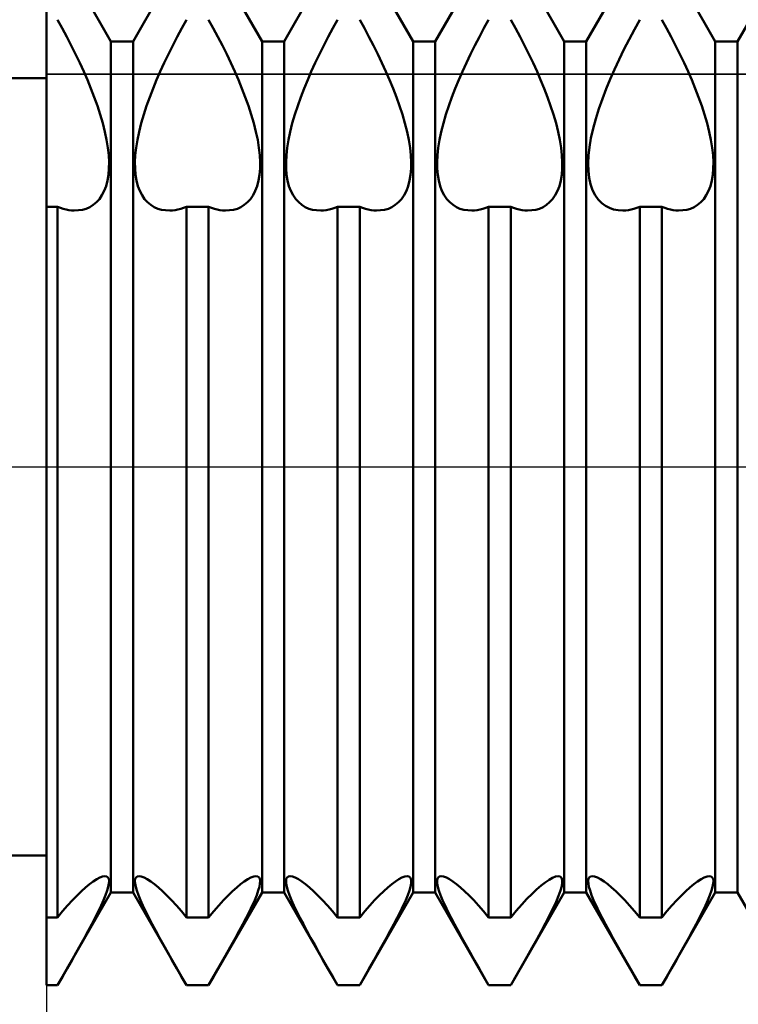
# Model space of a CAD drawing. Units: millimetres. Extents: x -26 to 227, y -41 to 56.
# Drawn here: x 93 to 101, y -6 to 5 of the extents above; entities that cross this region are included whole.
import ezdxf

# ---------------------------------------------------------------- set-up
doc = ezdxf.new("R2010")
doc.units = ezdxf.units.MM
doc.header["$LTSCALE"] = 5.7
doc.linetypes.add('LONGDASH_DASH', pattern=[0.85, 0.4, -0.2, 0.05, -0.2])
for name, color, linetype in [('1', 4, 'CONTINUOUS'), ('2', 7, 'CONTINUOUS'), ('4', 2, 'LONGDASH_DASH'), ('CUT', 1, 'CONTINUOUS'), ('NOCUT', 7, 'CONTINUOUS'), ('SK4', 2, 'LONGDASH_DASH')]:
    doc.layers.add(name, color=color, linetype=linetype)

msp = doc.modelspace()

# ---------------------------------------------------------------- linework, layer by layer
at = {"layer": '1', "color": 4, "linetype": 'CONTINUOUS', "lineweight": 50}
for p, q in [((93, -6), (93, 6)), ((93.747, 4.926), (93.128, 6)), ((94.003, 4.926), (94.622, 6)), ((95.497, 4.926), (94.878, 6)), ((95.753, 4.926), (96.372, 6)), ((97.247, 4.926), (96.628, 6)), ((97.503, 4.926), (98.122, 6)), ((98.997, 4.926), (98.378, 6)), ((99.253, 4.926), (99.872, 6)), ((100.747, 4.926), (100.128, 6)), ((101.003, 4.926), (101.622, 6)), ((93.182, 5.078), (93.128, 5.177)), ((94.568, 5.078), (94.622, 5.177)), ((94.932, 5.078), (94.878, 5.177)), ((96.318, 5.078), (96.372, 5.177)), ((96.682, 5.078), (96.628, 5.177)), ((98.068, 5.078), (98.122, 5.177)), ((98.432, 5.078), (98.378, 5.177)), ((99.81, 5.063), (99.872, 5.177)), ((100.182, 5.078), (100.128, 5.177)), ((93.236, 4.978), (93.182, 5.078)), ((94.514, 4.978), (94.568, 5.078)), ((94.986, 4.978), (94.932, 5.078)), ((96.264, 4.978), (96.318, 5.078)), ((96.736, 4.978), (96.682, 5.078)), ((98.014, 4.978), (98.068, 5.078)), ((98.486, 4.978), (98.432, 5.078)), ((99.748, 4.948), (99.81, 5.063)), ((100.236, 4.978), (100.182, 5.078)), ((93.288, 4.877), (93.236, 4.978)), ((93.747, 4.926), (94.003, 4.926)), ((93.747, -4.926), (93.747, 4.926)), ((94.003, -4.926), (94.003, 4.926)), ((94.462, 4.877), (94.514, 4.978)), ((95.038, 4.877), (94.986, 4.978)), ((95.497, 4.926), (95.753, 4.926)), ((95.497, -4.926), (95.497, 4.926)), ((95.753, -4.926), (95.753, 4.926)), ((96.212, 4.877), (96.264, 4.978)), ((96.788, 4.877), (96.736, 4.978)), ((97.247, 4.926), (97.503, 4.926)), ((97.247, -4.926), (97.247, 4.926)), ((97.503, -4.926), (97.503, 4.926)), ((97.962, 4.877), (98.014, 4.978)), ((98.538, 4.877), (98.486, 4.978)), ((98.997, 4.926), (99.253, 4.926)), ((98.997, -4.926), (98.997, 4.926)), ((99.253, -4.926), (99.253, 4.926)), ((99.689, 4.832), (99.748, 4.948)), ((100.288, 4.877), (100.236, 4.978)), ((100.747, 4.926), (101.003, 4.926)), ((100.747, -4.926), (100.747, 4.926)), ((101.003, -4.926), (101.003, 4.926)), ((93.338, 4.776), (93.288, 4.877)), ((94.412, 4.776), (94.462, 4.877)), ((95.088, 4.776), (95.038, 4.877)), ((96.162, 4.776), (96.212, 4.877)), ((96.838, 4.776), (96.788, 4.877)), ((97.912, 4.776), (97.962, 4.877)), ((98.588, 4.776), (98.538, 4.877)), ((99.633, 4.717), (99.689, 4.832)), ((100.338, 4.776), (100.288, 4.877)), ((93.386, 4.676), (93.338, 4.776)), ((93.432, 4.577), (93.386, 4.676)), ((94.318, 4.577), (94.364, 4.676)), ((94.364, 4.676), (94.412, 4.776)), ((95.136, 4.676), (95.088, 4.776)), ((95.182, 4.577), (95.136, 4.676)), ((96.068, 4.577), (96.114, 4.676)), ((96.114, 4.676), (96.162, 4.776)), ((96.886, 4.676), (96.838, 4.776)), ((96.932, 4.577), (96.886, 4.676)), ((97.818, 4.577), (97.864, 4.676)), ((97.864, 4.676), (97.912, 4.776)), ((98.636, 4.676), (98.588, 4.776)), ((98.682, 4.577), (98.636, 4.676)), ((99.58, 4.602), (99.633, 4.717)), ((100.386, 4.676), (100.338, 4.776)), ((100.432, 4.577), (100.386, 4.676)), ((93.474, 4.479), (93.432, 4.577)), ((94.276, 4.479), (94.318, 4.577)), ((95.224, 4.479), (95.182, 4.577)), ((96.026, 4.479), (96.068, 4.577)), ((96.974, 4.479), (96.932, 4.577)), ((97.776, 4.479), (97.818, 4.577)), ((98.724, 4.479), (98.682, 4.577)), ((99.53, 4.49), (99.58, 4.602)), ((100.474, 4.479), (100.432, 4.577)), ((30, 4.5), (93, 4.5)), ((93.515, 4.381), (93.474, 4.479)), ((94.235, 4.381), (94.276, 4.479)), ((95.265, 4.381), (95.224, 4.479)), ((95.985, 4.381), (96.026, 4.479)), ((97.015, 4.381), (96.974, 4.479)), ((97.735, 4.381), (97.776, 4.479)), ((98.765, 4.381), (98.724, 4.479)), ((99.484, 4.377), (99.53, 4.49)), ((100.515, 4.381), (100.474, 4.479)), ((93.553, 4.28), (93.515, 4.381)), ((94.197, 4.28), (94.235, 4.381)), ((95.303, 4.28), (95.265, 4.381)), ((95.947, 4.28), (95.985, 4.381)), ((97.053, 4.28), (97.015, 4.381)), ((97.697, 4.28), (97.735, 4.381)), ((98.803, 4.28), (98.765, 4.381)), ((99.44, 4.262), (99.484, 4.377)), ((100.553, 4.28), (100.515, 4.381)), ((93.59, 4.179), (93.553, 4.28)), ((94.16, 4.179), (94.197, 4.28)), ((95.34, 4.179), (95.303, 4.28)), ((95.91, 4.179), (95.947, 4.28)), ((97.09, 4.179), (97.053, 4.28)), ((97.66, 4.179), (97.697, 4.28)), ((98.84, 4.179), (98.803, 4.28)), ((99.399, 4.145), (99.44, 4.262)), ((100.59, 4.179), (100.553, 4.28)), ((93.623, 4.078), (93.59, 4.179)), ((94.127, 4.078), (94.16, 4.179)), ((95.373, 4.078), (95.34, 4.179)), ((95.877, 4.078), (95.91, 4.179)), ((97.123, 4.078), (97.09, 4.179)), ((97.627, 4.078), (97.66, 4.179)), ((98.873, 4.078), (98.84, 4.179)), ((99.363, 4.03), (99.399, 4.145)), ((100.623, 4.078), (100.59, 4.179)), ((93.652, 3.978), (93.623, 4.078)), ((94.098, 3.978), (94.127, 4.078)), ((95.402, 3.978), (95.373, 4.078)), ((95.848, 3.978), (95.877, 4.078)), ((97.152, 3.978), (97.123, 4.078)), ((97.598, 3.978), (97.627, 4.078)), ((98.902, 3.978), (98.873, 4.078)), ((99.332, 3.916), (99.363, 4.03)), ((100.652, 3.978), (100.623, 4.078)), ((93.677, 3.88), (93.652, 3.978)), ((93.697, 3.786), (93.677, 3.88)), ((94.053, 3.786), (94.073, 3.88)), ((94.073, 3.88), (94.098, 3.978)), ((95.427, 3.88), (95.402, 3.978)), ((95.447, 3.786), (95.427, 3.88)), ((95.803, 3.786), (95.823, 3.88)), ((95.823, 3.88), (95.848, 3.978)), ((97.177, 3.88), (97.152, 3.978)), ((97.197, 3.786), (97.177, 3.88)), ((97.553, 3.786), (97.573, 3.88)), ((97.573, 3.88), (97.598, 3.978)), ((98.927, 3.88), (98.902, 3.978)), ((98.947, 3.786), (98.927, 3.88)), ((99.307, 3.806), (99.332, 3.916)), ((100.677, 3.88), (100.652, 3.978)), ((100.697, 3.786), (100.677, 3.88)), ((93.711, 3.695), (93.697, 3.786)), ((94.039, 3.695), (94.053, 3.786)), ((95.461, 3.695), (95.447, 3.786)), ((95.789, 3.695), (95.803, 3.786)), ((97.211, 3.695), (97.197, 3.786)), ((97.539, 3.695), (97.553, 3.786)), ((98.961, 3.695), (98.947, 3.786)), ((99.29, 3.701), (99.307, 3.806)), ((100.711, 3.695), (100.697, 3.786)), ((93.721, 3.609), (93.711, 3.695)), ((94.029, 3.609), (94.039, 3.695)), ((95.471, 3.609), (95.461, 3.695)), ((95.779, 3.609), (95.789, 3.695)), ((97.221, 3.609), (97.211, 3.695)), ((97.529, 3.609), (97.539, 3.695)), ((98.971, 3.609), (98.961, 3.695)), ((99.279, 3.603), (99.29, 3.701)), ((100.721, 3.609), (100.711, 3.695)), ((93.725, 3.528), (93.721, 3.609)), ((94.025, 3.528), (94.029, 3.609)), ((95.475, 3.528), (95.471, 3.609)), ((95.775, 3.528), (95.779, 3.609)), ((97.225, 3.528), (97.221, 3.609)), ((97.525, 3.528), (97.529, 3.609)), ((98.975, 3.528), (98.971, 3.609)), ((99.275, 3.511), (99.279, 3.603)), ((100.725, 3.528), (100.721, 3.609)), ((93.718, 3.381), (93.724, 3.453)), ((93.724, 3.453), (93.725, 3.528)), ((94.026, 3.453), (94.025, 3.528)), ((94.032, 3.381), (94.026, 3.453)), ((95.468, 3.381), (95.474, 3.453)), ((95.474, 3.453), (95.475, 3.528)), ((95.776, 3.453), (95.775, 3.528)), ((95.782, 3.381), (95.776, 3.453)), ((97.218, 3.381), (97.224, 3.453)), ((97.224, 3.453), (97.225, 3.528)), ((97.526, 3.453), (97.525, 3.528)), ((97.532, 3.381), (97.526, 3.453)), ((98.968, 3.381), (98.974, 3.453)), ((98.974, 3.453), (98.975, 3.528)), ((99.277, 3.426), (99.275, 3.511)), ((99.287, 3.346), (99.277, 3.426)), ((100.718, 3.381), (100.724, 3.453)), ((100.724, 3.453), (100.725, 3.528)), ((93.691, 3.251), (93.707, 3.314)), ((93.707, 3.314), (93.718, 3.381)), ((94.043, 3.314), (94.032, 3.381)), ((94.059, 3.251), (94.043, 3.314)), ((95.441, 3.251), (95.457, 3.314)), ((95.457, 3.314), (95.468, 3.381)), ((95.793, 3.314), (95.782, 3.381)), ((95.809, 3.251), (95.793, 3.314)), ((97.191, 3.251), (97.207, 3.314)), ((97.207, 3.314), (97.218, 3.381)), ((97.543, 3.314), (97.532, 3.381)), ((97.559, 3.251), (97.543, 3.314)), ((98.941, 3.251), (98.957, 3.314)), ((98.957, 3.314), (98.968, 3.381)), ((99.303, 3.272), (99.287, 3.346)), ((100.691, 3.251), (100.707, 3.314)), ((100.707, 3.314), (100.718, 3.381)), ((93.643, 3.144), (93.669, 3.195)), ((93.669, 3.195), (93.691, 3.251)), ((94.081, 3.195), (94.059, 3.251)), ((94.107, 3.144), (94.081, 3.195)), ((95.393, 3.144), (95.419, 3.195)), ((95.419, 3.195), (95.441, 3.251)), ((95.831, 3.195), (95.809, 3.251)), ((95.857, 3.144), (95.831, 3.195)), ((97.143, 3.144), (97.169, 3.195)), ((97.169, 3.195), (97.191, 3.251)), ((97.581, 3.195), (97.559, 3.251)), ((97.607, 3.144), (97.581, 3.195)), ((98.893, 3.144), (98.919, 3.195)), ((98.919, 3.195), (98.941, 3.251)), ((99.326, 3.205), (99.303, 3.272)), ((99.356, 3.146), (99.326, 3.205)), ((100.643, 3.144), (100.669, 3.195)), ((100.669, 3.195), (100.691, 3.251)), ((93.578, 3.063), (93.613, 3.1)), ((93.613, 3.1), (93.643, 3.144)), ((94.137, 3.1), (94.107, 3.144)), ((94.172, 3.063), (94.137, 3.1)), ((95.328, 3.063), (95.363, 3.1)), ((95.363, 3.1), (95.393, 3.144)), ((95.887, 3.1), (95.857, 3.144)), ((95.922, 3.063), (95.887, 3.1)), ((97.078, 3.063), (97.113, 3.1)), ((97.113, 3.1), (97.143, 3.144)), ((97.637, 3.1), (97.607, 3.144)), ((97.672, 3.063), (97.637, 3.1)), ((98.828, 3.063), (98.863, 3.1)), ((98.863, 3.1), (98.893, 3.144)), ((99.391, 3.096), (99.356, 3.146)), ((99.431, 3.054), (99.391, 3.096)), ((100.578, 3.063), (100.613, 3.1)), ((100.613, 3.1), (100.643, 3.144)), ((93, 3.009), (93.128, 3.009)), ((93.161, 2.997), (93.128, 3.009)), ((93.128, -5.215), (93.128, 3.009)), ((93.195, 2.987), (93.161, 2.997)), ((93.227, 2.979), (93.195, 2.987)), ((93.26, 2.973), (93.227, 2.979)), ((93.291, 2.969), (93.26, 2.973)), ((93.322, 2.968), (93.291, 2.969)), ((93.322, 2.968), (93.371, 2.97)), ((93.371, 2.97), (93.417, 2.977)), ((93.417, 2.977), (93.461, 2.989)), ((93.461, 2.989), (93.502, 3.008)), ((93.502, 3.008), (93.541, 3.032)), ((93.541, 3.032), (93.578, 3.063)), ((94.209, 3.032), (94.172, 3.063)), ((94.248, 3.008), (94.209, 3.032)), ((94.289, 2.989), (94.248, 3.008)), ((94.333, 2.977), (94.289, 2.989)), ((94.379, 2.97), (94.333, 2.977)), ((94.428, 2.968), (94.379, 2.97)), ((94.428, 2.968), (94.459, 2.969)), ((94.459, 2.969), (94.49, 2.973)), ((94.49, 2.973), (94.523, 2.979)), ((94.523, 2.979), (94.555, 2.987)), ((94.555, 2.987), (94.589, 2.997)), ((94.589, 2.997), (94.622, 3.009)), ((94.622, 3.009), (94.878, 3.009)), ((94.622, -5.215), (94.622, 3.009)), ((94.911, 2.997), (94.878, 3.009)), ((94.878, -5.215), (94.878, 3.009)), ((94.945, 2.987), (94.911, 2.997)), ((94.977, 2.979), (94.945, 2.987)), ((95.01, 2.973), (94.977, 2.979)), ((95.041, 2.969), (95.01, 2.973)), ((95.072, 2.968), (95.041, 2.969)), ((95.072, 2.968), (95.121, 2.97)), ((95.121, 2.97), (95.167, 2.977)), ((95.167, 2.977), (95.211, 2.989)), ((95.211, 2.989), (95.252, 3.008)), ((95.252, 3.008), (95.291, 3.032)), ((95.291, 3.032), (95.328, 3.063)), ((95.959, 3.032), (95.922, 3.063)), ((95.998, 3.008), (95.959, 3.032)), ((96.039, 2.989), (95.998, 3.008)), ((96.083, 2.977), (96.039, 2.989)), ((96.129, 2.97), (96.083, 2.977)), ((96.178, 2.968), (96.129, 2.97)), ((96.178, 2.968), (96.209, 2.969)), ((96.209, 2.969), (96.24, 2.973)), ((96.24, 2.973), (96.273, 2.979)), ((96.273, 2.979), (96.305, 2.987)), ((96.305, 2.987), (96.339, 2.997)), ((96.339, 2.997), (96.372, 3.009)), ((96.372, 3.009), (96.628, 3.009)), ((96.372, -5.215), (96.372, 3.009)), ((96.661, 2.997), (96.628, 3.009)), ((96.628, -5.215), (96.628, 3.009)), ((96.695, 2.987), (96.661, 2.997)), ((96.727, 2.979), (96.695, 2.987)), ((96.76, 2.973), (96.727, 2.979)), ((96.791, 2.969), (96.76, 2.973)), ((96.822, 2.968), (96.791, 2.969)), ((96.822, 2.968), (96.871, 2.97)), ((96.871, 2.97), (96.917, 2.977)), ((96.917, 2.977), (96.961, 2.989)), ((96.961, 2.989), (97.002, 3.008)), ((97.002, 3.008), (97.041, 3.032)), ((97.041, 3.032), (97.078, 3.063)), ((97.709, 3.032), (97.672, 3.063)), ((97.748, 3.008), (97.709, 3.032)), ((97.789, 2.989), (97.748, 3.008)), ((97.833, 2.977), (97.789, 2.989)), ((97.879, 2.97), (97.833, 2.977)), ((97.928, 2.968), (97.879, 2.97)), ((97.928, 2.968), (97.959, 2.969)), ((97.959, 2.969), (97.99, 2.973)), ((97.99, 2.973), (98.023, 2.979)), ((98.023, 2.979), (98.055, 2.987)), ((98.055, 2.987), (98.089, 2.997)), ((98.089, 2.997), (98.122, 3.009)), ((98.122, 3.009), (98.378, 3.009)), ((98.122, -5.215), (98.122, 3.009)), ((98.411, 2.997), (98.378, 3.009)), ((98.378, -5.215), (98.378, 3.009)), ((98.445, 2.987), (98.411, 2.997)), ((98.477, 2.979), (98.445, 2.987)), ((98.51, 2.973), (98.477, 2.979)), ((98.541, 2.969), (98.51, 2.973)), ((98.572, 2.968), (98.541, 2.969)), ((98.572, 2.968), (98.621, 2.97)), ((98.621, 2.97), (98.667, 2.977)), ((98.667, 2.977), (98.711, 2.989)), ((98.711, 2.989), (98.752, 3.008)), ((98.752, 3.008), (98.791, 3.032)), ((98.791, 3.032), (98.828, 3.063)), ((99.475, 3.021), (99.431, 3.054)), ((99.521, 2.997), (99.475, 3.021)), ((99.569, 2.98), (99.521, 2.997)), ((99.622, 2.97), (99.569, 2.98)), ((99.678, 2.968), (99.622, 2.97)), ((99.678, 2.968), (99.709, 2.969)), ((99.709, 2.969), (99.74, 2.973)), ((99.74, 2.973), (99.773, 2.979)), ((99.773, 2.979), (99.805, 2.987)), ((99.805, 2.987), (99.839, 2.997)), ((99.839, 2.997), (99.872, 3.009)), ((99.872, 3.009), (100.128, 3.009)), ((99.872, -5.215), (99.872, 3.009)), ((100.161, 2.997), (100.128, 3.009)), ((100.128, -5.215), (100.128, 3.009)), ((100.195, 2.987), (100.161, 2.997)), ((100.227, 2.979), (100.195, 2.987)), ((100.26, 2.973), (100.227, 2.979)), ((100.291, 2.969), (100.26, 2.973)), ((100.322, 2.968), (100.291, 2.969)), ((100.322, 2.968), (100.371, 2.97)), ((100.371, 2.97), (100.417, 2.977)), ((100.417, 2.977), (100.461, 2.989)), ((100.461, 2.989), (100.502, 3.008)), ((100.502, 3.008), (100.541, 3.032)), ((100.541, 3.032), (100.578, 3.063)), ((30, -4.5), (93, -4.5)), ((93.542, -4.799), (93.582, -4.773)), ((93.582, -4.773), (93.618, -4.754)), ((93.618, -4.754), (93.651, -4.742)), ((93.651, -4.742), (93.677, -4.738)), ((93.698, -4.741), (93.677, -4.738)), ((93.712, -4.752), (93.698, -4.741)), ((93.722, -4.77), (93.712, -4.752)), ((93.725, -4.794), (93.722, -4.77)), ((94.025, -4.794), (94.028, -4.77)), ((94.028, -4.77), (94.038, -4.752)), ((94.038, -4.752), (94.052, -4.741)), ((94.052, -4.741), (94.073, -4.738)), ((94.099, -4.742), (94.073, -4.738)), ((94.132, -4.754), (94.099, -4.742)), ((94.168, -4.773), (94.132, -4.754)), ((94.208, -4.799), (94.168, -4.773)), ((95.292, -4.799), (95.332, -4.773)), ((95.332, -4.773), (95.368, -4.754)), ((95.368, -4.754), (95.401, -4.742)), ((95.401, -4.742), (95.427, -4.738)), ((95.448, -4.741), (95.427, -4.738)), ((95.462, -4.752), (95.448, -4.741)), ((95.472, -4.77), (95.462, -4.752)), ((95.475, -4.794), (95.472, -4.77)), ((95.775, -4.794), (95.778, -4.77)), ((95.778, -4.77), (95.788, -4.752)), ((95.788, -4.752), (95.802, -4.741)), ((95.802, -4.741), (95.823, -4.738)), ((95.849, -4.742), (95.823, -4.738)), ((95.882, -4.754), (95.849, -4.742)), ((95.918, -4.773), (95.882, -4.754)), ((95.958, -4.799), (95.918, -4.773)), ((97.042, -4.799), (97.082, -4.773)), ((97.082, -4.773), (97.118, -4.754)), ((97.118, -4.754), (97.151, -4.742)), ((97.151, -4.742), (97.177, -4.738)), ((97.198, -4.741), (97.177, -4.738)), ((97.212, -4.752), (97.198, -4.741)), ((97.222, -4.77), (97.212, -4.752)), ((97.225, -4.794), (97.222, -4.77)), ((97.525, -4.794), (97.528, -4.77)), ((97.528, -4.77), (97.538, -4.752)), ((97.538, -4.752), (97.552, -4.741)), ((97.552, -4.741), (97.573, -4.738)), ((97.599, -4.742), (97.573, -4.738)), ((97.632, -4.754), (97.599, -4.742)), ((97.668, -4.773), (97.632, -4.754)), ((97.708, -4.799), (97.668, -4.773)), ((98.776, -4.81), (98.821, -4.78)), ((98.821, -4.78), (98.862, -4.757)), ((98.862, -4.757), (98.898, -4.743)), ((98.898, -4.743), (98.927, -4.738)), ((98.95, -4.743), (98.927, -4.738)), ((98.966, -4.757), (98.95, -4.743)), ((98.974, -4.781), (98.966, -4.757)), ((98.975, -4.813), (98.974, -4.781)), ((99.275, -4.794), (99.278, -4.77)), ((99.278, -4.77), (99.288, -4.752)), ((99.288, -4.752), (99.302, -4.741)), ((99.302, -4.741), (99.323, -4.738)), ((99.349, -4.742), (99.323, -4.738)), ((99.382, -4.754), (99.349, -4.742)), ((99.418, -4.773), (99.382, -4.754)), ((99.458, -4.799), (99.418, -4.773)), ((100.542, -4.799), (100.582, -4.773)), ((100.582, -4.773), (100.618, -4.754)), ((100.618, -4.754), (100.651, -4.742)), ((100.651, -4.742), (100.677, -4.738)), ((100.698, -4.741), (100.677, -4.738)), ((100.712, -4.752), (100.698, -4.741)), ((100.722, -4.77), (100.712, -4.752)), ((100.725, -4.794), (100.722, -4.77)), ((93.406, -4.911), (93.454, -4.868)), ((93.454, -4.868), (93.499, -4.831)), ((93.499, -4.831), (93.542, -4.799)), ((93.704, -4.906), (93.716, -4.862)), ((93.716, -4.862), (93.723, -4.824)), ((93.723, -4.824), (93.725, -4.794)), ((94.027, -4.824), (94.025, -4.794)), ((94.034, -4.862), (94.027, -4.824)), ((94.046, -4.906), (94.034, -4.862)), ((94.251, -4.831), (94.208, -4.799)), ((94.296, -4.868), (94.251, -4.831)), ((94.344, -4.911), (94.296, -4.868)), ((95.156, -4.911), (95.204, -4.868)), ((95.204, -4.868), (95.249, -4.831)), ((95.249, -4.831), (95.292, -4.799)), ((95.454, -4.906), (95.466, -4.862)), ((95.466, -4.862), (95.473, -4.824)), ((95.473, -4.824), (95.475, -4.794)), ((95.777, -4.824), (95.775, -4.794)), ((95.784, -4.862), (95.777, -4.824)), ((95.796, -4.906), (95.784, -4.862)), ((96.001, -4.831), (95.958, -4.799)), ((96.046, -4.868), (96.001, -4.831)), ((96.094, -4.911), (96.046, -4.868)), ((96.906, -4.911), (96.954, -4.868)), ((96.954, -4.868), (96.999, -4.831)), ((96.999, -4.831), (97.042, -4.799)), ((97.204, -4.906), (97.216, -4.862)), ((97.216, -4.862), (97.223, -4.824)), ((97.223, -4.824), (97.225, -4.794)), ((97.527, -4.824), (97.525, -4.794)), ((97.534, -4.862), (97.527, -4.824)), ((97.546, -4.906), (97.534, -4.862)), ((97.751, -4.831), (97.708, -4.799)), ((97.796, -4.868), (97.751, -4.831)), ((97.844, -4.911), (97.796, -4.868)), ((98.624, -4.942), (98.678, -4.891)), ((98.678, -4.891), (98.729, -4.847)), ((98.729, -4.847), (98.776, -4.81)), ((98.954, -4.906), (98.968, -4.855)), ((98.968, -4.855), (98.975, -4.813)), ((99.277, -4.824), (99.275, -4.794)), ((99.284, -4.862), (99.277, -4.824)), ((99.296, -4.906), (99.284, -4.862)), ((99.501, -4.831), (99.458, -4.799)), ((99.546, -4.868), (99.501, -4.831)), ((99.594, -4.911), (99.546, -4.868)), ((100.406, -4.911), (100.454, -4.868)), ((100.454, -4.868), (100.499, -4.831)), ((100.499, -4.831), (100.542, -4.799)), ((100.704, -4.906), (100.716, -4.862)), ((100.716, -4.862), (100.723, -4.824)), ((100.723, -4.824), (100.725, -4.794)), ((93.128, -6), (93.747, -4.926)), ((93.301, -5.016), (93.355, -4.961)), ((93.355, -4.961), (93.406, -4.911)), ((93.662, -5.016), (93.685, -4.958)), ((93.685, -4.958), (93.704, -4.906)), ((93.747, -4.926), (94.003, -4.926)), ((94.622, -6), (94.003, -4.926)), ((94.065, -4.958), (94.046, -4.906)), ((94.088, -5.016), (94.065, -4.958)), ((94.395, -4.961), (94.344, -4.911)), ((94.449, -5.016), (94.395, -4.961)), ((94.878, -6), (95.497, -4.926)), ((95.051, -5.016), (95.105, -4.961)), ((95.105, -4.961), (95.156, -4.911)), ((95.412, -5.016), (95.435, -4.958)), ((95.435, -4.958), (95.454, -4.906)), ((95.497, -4.926), (95.753, -4.926)), ((96.372, -6), (95.753, -4.926)), ((95.815, -4.958), (95.796, -4.906)), ((95.838, -5.016), (95.815, -4.958)), ((96.145, -4.961), (96.094, -4.911)), ((96.199, -5.016), (96.145, -4.961)), ((96.628, -6), (97.247, -4.926)), ((96.801, -5.016), (96.855, -4.961)), ((96.855, -4.961), (96.906, -4.911)), ((97.162, -5.016), (97.185, -4.958)), ((97.185, -4.958), (97.204, -4.906)), ((97.247, -4.926), (97.503, -4.926)), ((98.122, -6), (97.503, -4.926)), ((97.565, -4.958), (97.546, -4.906)), ((97.588, -5.016), (97.565, -4.958)), ((97.895, -4.961), (97.844, -4.911)), ((97.949, -5.016), (97.895, -4.961)), ((98.378, -6), (98.997, -4.926)), ((98.505, -5.066), (98.566, -5.001)), ((98.566, -5.001), (98.624, -4.942)), ((98.903, -5.036), (98.932, -4.967)), ((98.932, -4.967), (98.954, -4.906)), ((98.997, -4.926), (99.253, -4.926)), ((99.872, -6), (99.253, -4.926)), ((99.315, -4.958), (99.296, -4.906)), ((99.338, -5.016), (99.315, -4.958)), ((99.645, -4.961), (99.594, -4.911)), ((99.699, -5.016), (99.645, -4.961)), ((100.128, -6), (100.747, -4.926)), ((100.301, -5.016), (100.355, -4.961)), ((100.355, -4.961), (100.406, -4.911)), ((100.662, -5.016), (100.685, -4.958)), ((100.685, -4.958), (100.704, -4.906)), ((100.747, -4.926), (101.003, -4.926)), ((101.622, -6), (101.003, -4.926)), ((93.187, -5.144), (93.245, -5.077)), ((93.245, -5.077), (93.301, -5.016)), ((93.6, -5.147), (93.633, -5.079)), ((93.633, -5.079), (93.662, -5.016)), ((94.117, -5.079), (94.088, -5.016)), ((94.15, -5.147), (94.117, -5.079)), ((94.505, -5.077), (94.449, -5.016)), ((94.563, -5.144), (94.505, -5.077)), ((94.937, -5.144), (94.995, -5.077)), ((94.995, -5.077), (95.051, -5.016)), ((95.35, -5.147), (95.383, -5.079)), ((95.383, -5.079), (95.412, -5.016)), ((95.867, -5.079), (95.838, -5.016)), ((95.9, -5.147), (95.867, -5.079)), ((96.255, -5.077), (96.199, -5.016)), ((96.313, -5.144), (96.255, -5.077)), ((96.687, -5.144), (96.745, -5.077)), ((96.745, -5.077), (96.801, -5.016)), ((97.1, -5.147), (97.133, -5.079)), ((97.133, -5.079), (97.162, -5.016)), ((97.617, -5.079), (97.588, -5.016)), ((97.65, -5.147), (97.617, -5.079)), ((98.005, -5.077), (97.949, -5.016)), ((98.063, -5.144), (98.005, -5.077)), ((98.442, -5.138), (98.505, -5.066)), ((98.826, -5.195), (98.867, -5.113)), ((98.867, -5.113), (98.903, -5.036)), ((99.367, -5.079), (99.338, -5.016)), ((99.4, -5.147), (99.367, -5.079)), ((99.755, -5.077), (99.699, -5.016)), ((99.813, -5.144), (99.755, -5.077)), ((100.187, -5.144), (100.245, -5.077)), ((100.245, -5.077), (100.301, -5.016)), ((100.6, -5.147), (100.633, -5.079)), ((100.633, -5.079), (100.662, -5.016)), ((93, -5.215), (93.128, -5.215)), ((93.128, -5.215), (93.187, -5.144)), ((93.524, -5.295), (93.564, -5.22)), ((93.564, -5.22), (93.6, -5.147)), ((94.186, -5.22), (94.15, -5.147)), ((94.226, -5.295), (94.186, -5.22)), ((94.622, -5.215), (94.563, -5.144)), ((94.622, -5.215), (94.878, -5.215)), ((94.878, -5.215), (94.937, -5.144)), ((95.274, -5.295), (95.314, -5.22)), ((95.314, -5.22), (95.35, -5.147)), ((95.936, -5.22), (95.9, -5.147)), ((95.976, -5.295), (95.936, -5.22)), ((96.372, -5.215), (96.313, -5.144)), ((96.372, -5.215), (96.628, -5.215)), ((96.628, -5.215), (96.687, -5.144)), ((97.024, -5.295), (97.064, -5.22)), ((97.064, -5.22), (97.1, -5.147)), ((97.686, -5.22), (97.65, -5.147)), ((97.726, -5.295), (97.686, -5.22)), ((98.122, -5.215), (98.063, -5.144)), ((98.122, -5.215), (98.378, -5.215)), ((98.378, -5.215), (98.442, -5.138)), ((98.781, -5.282), (98.826, -5.195)), ((99.436, -5.22), (99.4, -5.147)), ((99.476, -5.295), (99.436, -5.22)), ((99.872, -5.215), (99.813, -5.144)), ((99.872, -5.215), (100.128, -5.215)), ((100.128, -5.215), (100.187, -5.144)), ((100.524, -5.295), (100.564, -5.22)), ((100.564, -5.22), (100.6, -5.147)), ((93.483, -5.372), (93.524, -5.295)), ((94.267, -5.372), (94.226, -5.295)), ((95.233, -5.372), (95.274, -5.295)), ((96.017, -5.372), (95.976, -5.295)), ((96.983, -5.372), (97.024, -5.295)), ((97.767, -5.372), (97.726, -5.295)), ((98.733, -5.372), (98.781, -5.282)), ((99.517, -5.372), (99.476, -5.295)), ((100.483, -5.372), (100.524, -5.295)), ((93.393, -5.535), (93.44, -5.451)), ((93.44, -5.451), (93.483, -5.372)), ((94.31, -5.451), (94.267, -5.372)), ((94.357, -5.535), (94.31, -5.451)), ((95.143, -5.535), (95.19, -5.451)), ((95.19, -5.451), (95.233, -5.372)), ((96.06, -5.451), (96.017, -5.372)), ((96.107, -5.535), (96.06, -5.451)), ((96.893, -5.535), (96.94, -5.451)), ((96.94, -5.451), (96.983, -5.372)), ((97.81, -5.451), (97.767, -5.372)), ((97.857, -5.535), (97.81, -5.451)), ((98.627, -5.563), (98.682, -5.465)), ((98.682, -5.465), (98.733, -5.372)), ((99.56, -5.451), (99.517, -5.372)), ((99.607, -5.535), (99.56, -5.451)), ((100.393, -5.535), (100.44, -5.451)), ((100.44, -5.451), (100.483, -5.372)), ((93.344, -5.622), (93.393, -5.535)), ((94.406, -5.622), (94.357, -5.535)), ((95.094, -5.622), (95.143, -5.535)), ((96.156, -5.622), (96.107, -5.535)), ((96.844, -5.622), (96.893, -5.535)), ((97.906, -5.622), (97.857, -5.535)), ((98.569, -5.667), (98.627, -5.563)), ((99.656, -5.622), (99.607, -5.535)), ((100.344, -5.622), (100.393, -5.535)), ((93.293, -5.713), (93.344, -5.622)), ((94.457, -5.713), (94.406, -5.622)), ((95.043, -5.713), (95.094, -5.622)), ((96.207, -5.713), (96.156, -5.622)), ((96.793, -5.713), (96.844, -5.622)), ((97.957, -5.713), (97.906, -5.622)), ((98.507, -5.775), (98.569, -5.667)), ((99.707, -5.713), (99.656, -5.622)), ((100.293, -5.713), (100.344, -5.622)), ((93.184, -5.902), (93.239, -5.806)), ((93.239, -5.806), (93.293, -5.713)), ((94.511, -5.806), (94.457, -5.713)), ((94.566, -5.902), (94.511, -5.806)), ((94.934, -5.902), (94.989, -5.806)), ((94.989, -5.806), (95.043, -5.713)), ((96.261, -5.806), (96.207, -5.713)), ((96.316, -5.902), (96.261, -5.806)), ((96.684, -5.902), (96.739, -5.806)), ((96.739, -5.806), (96.793, -5.713)), ((98.011, -5.806), (97.957, -5.713)), ((98.066, -5.902), (98.011, -5.806)), ((98.443, -5.886), (98.507, -5.775)), ((99.761, -5.806), (99.707, -5.713)), ((99.816, -5.902), (99.761, -5.806)), ((100.184, -5.902), (100.239, -5.806)), ((100.239, -5.806), (100.293, -5.713)), ((93.128, -6), (93.184, -5.902)), ((94.622, -6), (94.566, -5.902)), ((94.878, -6), (94.934, -5.902)), ((96.372, -6), (96.316, -5.902)), ((96.628, -6), (96.684, -5.902)), ((98.122, -6), (98.066, -5.902)), ((98.378, -6), (98.443, -5.886)), ((99.872, -6), (99.816, -5.902)), ((100.128, -6), (100.184, -5.902)), ((93, -6), (93.128, -6)), ((94.622, -6), (94.878, -6)), ((96.372, -6), (96.628, -6)), ((98.122, -6), (98.378, -6)), ((99.872, -6), (100.128, -6))]:
    msp.add_line(p, q, dxfattribs=at)
at = {"layer": '2', "color": 7, "linetype": 'CONTINUOUS', "lineweight": 25}
msp.add_line((93, -0.425), (93, -17), dxfattribs=at)
at = {"layer": '4', "color": 2, "linetype": 'LONGDASH_DASH', "lineweight": 25}
msp.add_line((30, 0), (110, 0), dxfattribs=at)
at = {"layer": 'CUT', "color": 1, "linetype": 'CONTINUOUS', "lineweight": 25}
for p, q in [((93, 6), (93, 4.548)), ((93, 4.548), (109.543, 4.548))]:
    msp.add_line(p, q, dxfattribs=at)
at = {"layer": 'NOCUT', "color": 7, "linetype": 'CONTINUOUS', "lineweight": 25}
for p, q in [((93, 4.5), (30, 4.5)), ((109.543, 4.548), (93, 4.548)), ((93, 4.548), (93, 4.5)), ((30, 0), (110, 0))]:
    msp.add_line(p, q, dxfattribs=at)
at = {"layer": 'SK4', "color": 2, "linetype": 'LONGDASH_DASH', "lineweight": 25}
msp.add_line((-5, 0), (115, 0), dxfattribs=at)

doc.saveas('drawing.dxf')
